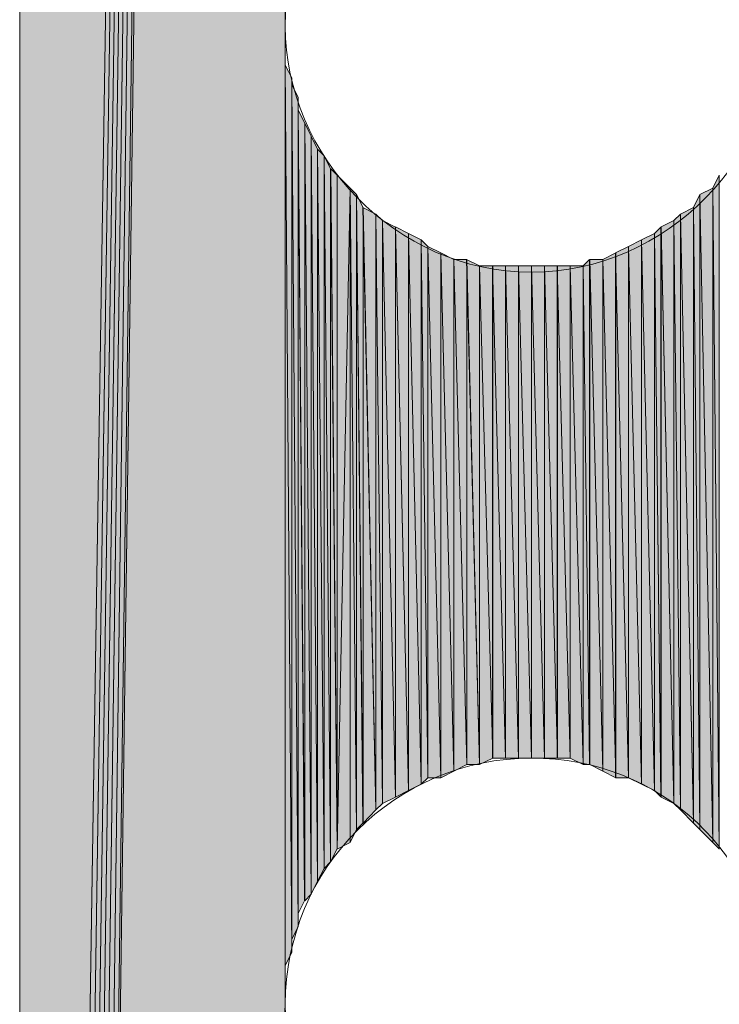
# Model space of a CAD drawing. Units: inches. Extents: x 54 to 155, y -239 to -53.
# Drawn here: x 57 to 59, y -183 to -180 of the extents above; entities that cross this region are included whole.
import ezdxf

# ---------------------------------------------------------------- set-up
doc = ezdxf.new("R2010")
doc.units = ezdxf.units.IN
doc.header["$MEASUREMENT"] = 0
doc.layers.add('Ebene 1', color=7, linetype='Continuous')

# ---------------------------------------------------------------- blocks, each defined once
blk = doc.blocks.new('block 3')
at = {"layer": 'Ebene 1', "color": 7, "lineweight": 13, "true_color": 0xffffff}
for points in [[(59.5139, -180.2467), (59.5139, -180.2467), (59.4927, -180.1833), (59.4927, -180.1833), (59.4715, -179.7603), (59.1328, -179.4426), (58.7094, -179.4426), (58.265, -179.4426), (57.9052, -179.8023), (57.9052, -180.2467), (57.9052, -180.6705), (58.265, -181.0508), (58.7094, -181.0508), (59.154, -181.0508), (59.5139, -180.6705), (59.5139, -180.2467), (59.5139, -180.2253), (59.5139, -180.2047), (59.4927, -180.1833)], [(59.5139, -183.4424), (59.5139, -183.4424), (59.4927, -183.3797), (59.4927, -183.3797), (59.4715, -182.9559), (59.1328, -182.6383), (58.7094, -182.6383), (58.265, -182.6383), (57.9052, -182.9986), (57.9052, -183.4424), (57.9052, -183.8661), (58.265, -184.2472), (58.7094, -184.2472), (59.154, -184.2472), (59.5139, -183.8661), (59.5139, -183.4424), (59.5139, -183.4217), (59.5139, -183.4003), (59.4927, -183.3797)]]:
    blk.add_open_spline(points, degree=3, knots=[0, 0, 0, 0, 1, 1, 1, 2, 2, 2, 3, 3, 3, 4, 4, 4, 5, 5, 5, 6, 6, 6, 6], dxfattribs=at)

msp = doc.modelspace()

# ---------------------------------------------------------------- hatches: boundary and pattern name
at = {"layer": 'Ebene 1', "true_color": 0xd7d7d7}
for points in [[(57.0373, -140.3899), (57.0373, -198.4292), (57.9052, -142.0411)], [(57.9052, -142.0411), (57.0373, -198.4292), (57.0585, -198.4292)], [(57.9052, -142.0411), (57.0585, -198.4292), (57.0797, -198.4292)], [(57.9052, -142.0411), (57.0797, -198.4292), (57.1009, -198.4292)], [(57.9052, -142.0411), (57.1009, -198.4292), (57.1219, -198.4292)], [(57.9052, -142.0411), (57.1219, -198.4292), (57.1431, -198.4292)], [(57.9052, -142.0411), (57.1431, -198.4292), (57.1643, -198.4292)], [(57.9052, -142.0411), (57.1643, -198.4292), (57.9052, -143.6496)], [(57.1643, -198.4292), (57.9052, -183.4431), (57.9052, -143.6496)]]:
    msp.add_hatch(color=254, dxfattribs=at).paths.add_polyline_path(points)
h = msp.add_hatch(color=254, dxfattribs=at)
edge = h.paths.add_edge_path()
edge.add_spline(control_points=[(57.9052, -142.0411), (57.9052, -142.0411), (57.1431, -198.4292), (57.1431, -198.4292), (57.1431, -198.4292), (57.9052, -142.0411), (57.9052, -142.0411)], knot_values=[0, 0, 0, 0, 1, 1, 1, 2, 2, 2, 2], degree=3, periodic=1)
h = msp.add_hatch(color=254, dxfattribs=at)
h.dxf.hatch_style = 2
edge = h.paths.add_edge_path()
edge.add_spline(control_points=[(57.905, -180.2467), (57.905, -180.2467), (57.905, -153.4494), (57.905, -153.4494), (57.905, -153.4494), (57.905, -180.2467), (57.905, -180.2467)], knot_values=[0, 0, 0, 0, 1, 1, 1, 2, 2, 2, 2], degree=3, periodic=1)
h = msp.add_hatch(color=254, dxfattribs=at)
h.dxf.hatch_style = 2
edge = h.paths.add_edge_path()
edge.add_spline(control_points=[(57.905, -183.4424), (57.905, -183.4424), (57.905, -153.4501), (57.905, -153.4501), (57.905, -153.4501), (57.905, -183.4424), (57.905, -183.4424)], knot_values=[0, 0, 0, 0, 1, 1, 1, 2, 2, 2, 2], degree=3, periodic=1)
h = msp.add_hatch(color=254, dxfattribs=at)
h.dxf.hatch_style = 2
edge = h.paths.add_edge_path()
edge.add_spline(control_points=[(57.905, -183.401), (57.905, -183.401), (57.905, -180.2467), (57.905, -180.2467), (57.905, -180.2467), (57.905, -183.401), (57.905, -183.401)], knot_values=[0, 0, 0, 0, 1, 1, 1, 2, 2, 2, 2], degree=3, periodic=1)
h = msp.add_hatch(color=254, dxfattribs=at)
h.dxf.hatch_style = 2
edge = h.paths.add_edge_path()
edge.add_spline(control_points=[(57.905, -183.401), (57.905, -183.401), (57.905, -180.2894), (57.905, -180.2894), (57.905, -180.2894), (57.905, -183.401), (57.905, -183.401)], knot_values=[0, 0, 0, 0, 1, 1, 1, 2, 2, 2, 2], degree=3, periodic=1)
h = msp.add_hatch(color=254, dxfattribs=at)
h.dxf.hatch_style = 2
edge = h.paths.add_edge_path()
edge.add_spline(control_points=[(57.905, -183.3583), (57.905, -183.3583), (57.905, -180.2894), (57.905, -180.2894), (57.905, -180.2894), (57.905, -183.3583), (57.905, -183.3583)], knot_values=[0, 0, 0, 0, 1, 1, 1, 2, 2, 2, 2], degree=3, periodic=1)
h = msp.add_hatch(color=254, dxfattribs=at)
h.dxf.hatch_style = 2
edge = h.paths.add_edge_path()
edge.add_spline(control_points=[(57.905, -183.3583), (57.905, -183.3583), (57.905, -180.2894), (57.905, -180.2894), (57.905, -180.2894), (57.905, -183.3583), (57.905, -183.3583)], knot_values=[0, 0, 0, 0, 1, 1, 1, 2, 2, 2, 2], degree=3, periodic=1)
h = msp.add_hatch(color=254, dxfattribs=at)
h.dxf.hatch_style = 2
edge = h.paths.add_edge_path()
edge.add_spline(control_points=[(57.905, -183.3583), (57.905, -183.3583), (57.905, -180.3315), (57.905, -180.3315), (57.905, -180.3315), (57.905, -183.3583), (57.905, -183.3583)], knot_values=[0, 0, 0, 0, 1, 1, 1, 2, 2, 2, 2], degree=3, periodic=1)
h = msp.add_hatch(color=254, dxfattribs=at)
h.dxf.hatch_style = 2
edge = h.paths.add_edge_path()
edge.add_spline(control_points=[(57.905, -183.3583), (57.905, -183.3583), (57.905, -180.3315), (57.905, -180.3315), (57.905, -180.3315), (57.905, -183.3583), (57.905, -183.3583)], knot_values=[0, 0, 0, 0, 1, 1, 1, 2, 2, 2, 2], degree=3, periodic=1)
h = msp.add_hatch(color=254, dxfattribs=at)
h.dxf.hatch_style = 2
edge = h.paths.add_edge_path()
edge.add_spline(control_points=[(57.905, -183.3163), (57.905, -183.3163), (57.905, -180.3315), (57.905, -180.3315), (57.905, -180.3315), (57.905, -183.3163), (57.905, -183.3163)], knot_values=[0, 0, 0, 0, 1, 1, 1, 2, 2, 2, 2], degree=3, periodic=1)
h = msp.add_hatch(color=254, dxfattribs=at)
h.dxf.hatch_style = 2
h.paths.add_polyline_path([(57.905, -183.3163), (57.9262, -183.2736), (57.905, -180.3742)])
h = msp.add_hatch(color=254, dxfattribs=at)
h.dxf.hatch_style = 2
h.paths.add_polyline_path([(57.9264, -183.2736), (57.9264, -180.4162), (57.9052, -180.3742)])
h = msp.add_hatch(color=254, dxfattribs=at)
h.dxf.hatch_style = 2
edge = h.paths.add_edge_path()
edge.add_spline(control_points=[(57.9264, -183.2736), (57.9264, -183.2736), (57.9264, -180.4162), (57.9264, -180.4162), (57.9264, -180.4162), (57.9264, -183.2736), (57.9264, -183.2736)], knot_values=[0, 0, 0, 0, 1, 1, 1, 2, 2, 2, 2], degree=3, periodic=1)
h = msp.add_hatch(color=254, dxfattribs=at)
h.dxf.hatch_style = 2
edge = h.paths.add_edge_path()
edge.add_spline(control_points=[(57.9264, -183.2315), (57.9264, -183.2315), (57.9264, -180.4162), (57.9264, -180.4162), (57.9264, -180.4162), (57.9264, -183.2315), (57.9264, -183.2315)], knot_values=[0, 0, 0, 0, 1, 1, 1, 2, 2, 2, 2], degree=3, periodic=1)
h = msp.add_hatch(color=254, dxfattribs=at)
h.dxf.hatch_style = 2
h.paths.add_polyline_path([(57.9264, -183.2315), (57.9472, -183.1888), (57.9264, -180.4369)])
h = msp.add_hatch(color=254, dxfattribs=at)
h.dxf.hatch_style = 2
h.paths.add_polyline_path([(57.9472, -183.1888), (57.9472, -180.4796), (57.9265, -180.4376)])
h = msp.add_hatch(color=254, dxfattribs=at)
h.dxf.hatch_style = 2
edge = h.paths.add_edge_path()
edge.add_spline(control_points=[(57.9472, -183.1888), (57.9472, -183.1888), (57.9472, -180.4796), (57.9472, -180.4796), (57.9472, -180.4796), (57.9472, -183.1888), (57.9472, -183.1888)], knot_values=[0, 0, 0, 0, 1, 1, 1, 2, 2, 2, 2], degree=3, periodic=1)
h = msp.add_hatch(color=254, dxfattribs=at)
h.dxf.hatch_style = 2
edge = h.paths.add_edge_path()
edge.add_spline(control_points=[(57.9472, -183.1461), (57.9472, -183.1461), (57.9472, -180.4796), (57.9472, -180.4796), (57.9472, -180.4796), (57.9472, -183.1461), (57.9472, -183.1461)], knot_values=[0, 0, 0, 0, 1, 1, 1, 2, 2, 2, 2], degree=3, periodic=1)
h = msp.add_hatch(color=254, dxfattribs=at)
h.dxf.hatch_style = 2
h.paths.add_polyline_path([(57.9472, -183.1461), (57.9684, -183.1041), (57.9472, -180.5223)])
h = msp.add_hatch(color=254, dxfattribs=at)
h.dxf.hatch_style = 2
h.paths.add_polyline_path([(57.9686, -183.1041), (57.9686, -180.5643), (57.9474, -180.5216)])
h = msp.add_hatch(color=254, dxfattribs=at)
h.dxf.hatch_style = 2
h.paths.add_polyline_path([(57.9686, -183.1041), (57.9897, -183.0834), (57.9686, -180.5643)])
h = msp.add_hatch(color=254, dxfattribs=at)
h.dxf.hatch_style = 2
h.paths.add_polyline_path([(57.9897, -183.0834), (57.9897, -180.6064), (57.9687, -180.5643)])
h = msp.add_hatch(color=254, dxfattribs=at)
h.dxf.hatch_style = 2
h.paths.add_polyline_path([(57.9897, -183.0834), (58.0106, -183.0407), (57.9897, -180.6064)])
h = msp.add_hatch(color=254, dxfattribs=at)
h.dxf.hatch_style = 2
h.paths.add_polyline_path([(58.0108, -183.0407), (58.0108, -180.6484), (57.9899, -180.6064)])
h = msp.add_hatch(color=254, dxfattribs=at)
h.dxf.hatch_style = 2
h.paths.add_polyline_path([(58.0108, -183.0407), (58.0319, -182.9986), (58.0108, -180.6484)])
h = msp.add_hatch(color=254, dxfattribs=at)
h.dxf.hatch_style = 2
h.paths.add_polyline_path([(58.0321, -182.9986), (58.0321, -180.6705), (58.0109, -180.6484)])
h = msp.add_hatch(color=254, dxfattribs=at)
h.dxf.hatch_style = 2
h.paths.add_polyline_path([(58.0321, -182.9986), (58.0531, -182.9773), (58.0321, -180.6705)])
h = msp.add_hatch(color=254, dxfattribs=at)
h.dxf.hatch_style = 2
h.paths.add_polyline_path([(58.0533, -182.9773), (58.0533, -180.7125), (58.0321, -180.6705)])
h = msp.add_hatch(color=254, dxfattribs=at)
h.dxf.hatch_style = 2
h.paths.add_polyline_path([(58.0533, -182.9773), (58.0745, -182.9346), (58.0533, -180.7125)])
h = msp.add_hatch(color=254, dxfattribs=at)
h.dxf.hatch_style = 2
h.paths.add_polyline_path([(58.0747, -182.9353), (58.0747, -180.7332), (58.0535, -180.7125)])
h = msp.add_hatch(color=254, dxfattribs=at)
h.dxf.hatch_style = 2
edge = h.paths.add_edge_path()
edge.add_spline(control_points=[(58.0747, -182.9353), (58.0747, -182.9353), (58.0747, -180.7332), (58.0747, -180.7332), (58.0747, -180.7332), (58.0747, -182.9353), (58.0747, -182.9353)], knot_values=[0, 0, 0, 0, 1, 1, 1, 2, 2, 2, 2], degree=3, periodic=1)
h = msp.add_hatch(color=254, dxfattribs=at)
h.dxf.hatch_style = 2
h.paths.add_polyline_path([(58.0747, -182.9353), (58.1169, -180.7759), (58.0747, -180.7332)])
h = msp.add_hatch(color=254, dxfattribs=at)
h.dxf.hatch_style = 2
h.paths.add_polyline_path([(59.302, -180.7759), (59.3232, -182.9353), (59.3232, -180.7332)])
h = msp.add_hatch(color=254, dxfattribs=at)
h.dxf.hatch_style = 2
h.paths.add_polyline_path([(58.0747, -182.9353), (58.1169, -182.9139), (58.1169, -180.7759)])
h = msp.add_hatch(color=254, dxfattribs=at)
h.dxf.hatch_style = 2
edge = h.paths.add_edge_path()
edge.add_spline(control_points=[(58.0747, -182.9353), (58.0747, -182.9353), (58.1169, -180.7759), (58.1169, -180.7759), (58.1169, -180.7759), (58.0747, -182.9353), (58.0747, -182.9353)], knot_values=[0, 0, 0, 0, 1, 1, 1, 2, 2, 2, 2], degree=3, periodic=1)
h = msp.add_hatch(color=254, dxfattribs=at)
h.dxf.hatch_style = 2
h.paths.add_polyline_path([(58.1169, -182.9139), (58.1377, -182.8712), (58.1169, -180.7759)])
h = msp.add_hatch(color=254, dxfattribs=at)
h.dxf.hatch_style = 2
h.paths.add_polyline_path([(58.1377, -182.8712), (58.1377, -180.7965), (58.117, -180.7759)])
h = msp.add_hatch(color=254, dxfattribs=at)
h.dxf.hatch_style = 2
h.paths.add_polyline_path([(58.1377, -182.8712), (58.1589, -182.8505), (58.1377, -180.7965)])
h = msp.add_hatch(color=254, dxfattribs=at)
h.dxf.hatch_style = 2
h.paths.add_polyline_path([(59.2386, -180.8393), (59.2598, -182.8712), (59.2598, -180.7965)])
h = msp.add_hatch(color=254, dxfattribs=at)
h.dxf.hatch_style = 2
h.paths.add_polyline_path([(59.2598, -180.7972), (59.3022, -182.9139), (59.3022, -180.7759)])
h = msp.add_hatch(color=254, dxfattribs=at)
h.dxf.hatch_style = 2
h.paths.add_polyline_path([(59.2598, -182.8712), (59.3022, -182.9139), (59.2598, -180.7965)])
h = msp.add_hatch(color=254, dxfattribs=at)
h.dxf.hatch_style = 2
h.paths.add_polyline_path([(59.302, -182.9139), (59.3232, -182.9346), (59.302, -180.7759)])
h = msp.add_hatch(color=254, dxfattribs=at)
h.dxf.hatch_style = 2
h.paths.add_polyline_path([(58.1591, -182.8505), (58.1591, -180.8393), (58.1379, -180.7972)])
h = msp.add_hatch(color=254, dxfattribs=at)
h.dxf.hatch_style = 2
h.paths.add_polyline_path([(58.2013, -182.8078), (58.2013, -180.8606), (58.1589, -180.8393)])
h = msp.add_hatch(color=254, dxfattribs=at)
h.dxf.hatch_style = 2
h.paths.add_polyline_path([(58.1591, -182.8505), (58.2014, -182.8078), (58.1591, -180.8393)])
h = msp.add_hatch(color=254, dxfattribs=at)
h.dxf.hatch_style = 2
h.paths.add_polyline_path([(58.2013, -182.8078), (58.2225, -182.7871), (58.2013, -180.8606)])
h = msp.add_hatch(color=254, dxfattribs=at)
h.dxf.hatch_style = 2
h.paths.add_polyline_path([(58.2226, -182.7864), (58.2226, -180.882), (58.2014, -180.8606)])
h = msp.add_hatch(color=254, dxfattribs=at)
h.dxf.hatch_style = 2
h.paths.add_polyline_path([(59.175, -180.882), (59.1962, -182.8078), (59.1962, -180.8606)])
h = msp.add_hatch(color=254, dxfattribs=at)
h.dxf.hatch_style = 2
h.paths.add_polyline_path([(59.1964, -180.8606), (59.2386, -182.8498), (59.2386, -180.8393)])
h = msp.add_hatch(color=254, dxfattribs=at)
h.dxf.hatch_style = 2
h.paths.add_polyline_path([(59.1964, -182.8078), (59.2386, -182.8505), (59.1964, -180.8606)])
h = msp.add_hatch(color=254, dxfattribs=at)
h.dxf.hatch_style = 2
h.paths.add_polyline_path([(59.2386, -182.8505), (59.2598, -182.8712), (59.2386, -180.8393)])
h = msp.add_hatch(color=254, dxfattribs=at)
h.dxf.hatch_style = 2
h.paths.add_polyline_path([(58.2652, -182.7658), (58.2652, -180.9033), (58.2225, -180.8813)])
h = msp.add_hatch(color=254, dxfattribs=at)
h.dxf.hatch_style = 2
h.paths.add_polyline_path([(58.2226, -182.7864), (58.2652, -182.7658), (58.2226, -180.882)])
h = msp.add_hatch(color=254, dxfattribs=at)
h.dxf.hatch_style = 2
h.paths.add_polyline_path([(59.1328, -180.9027), (59.1752, -182.7871), (59.1752, -180.882)])
h = msp.add_hatch(color=254, dxfattribs=at)
h.dxf.hatch_style = 2
h.paths.add_polyline_path([(59.175, -182.7864), (59.1962, -182.8078), (59.175, -180.882)])
h = msp.add_hatch(color=254, dxfattribs=at)
h.dxf.hatch_style = 2
h.paths.add_polyline_path([(58.3074, -182.7444), (58.3074, -180.924), (58.265, -180.9027)])
h = msp.add_hatch(color=254, dxfattribs=at)
h.dxf.hatch_style = 2
h.paths.add_polyline_path([(58.2652, -182.7658), (58.3074, -182.7444), (58.2652, -180.9033)])
h = msp.add_hatch(color=254, dxfattribs=at)
h.dxf.hatch_style = 2
h.paths.add_polyline_path([(58.3496, -182.723), (58.3496, -180.9454), (58.3072, -180.924)])
h = msp.add_hatch(color=254, dxfattribs=at)
h.dxf.hatch_style = 2
h.paths.add_polyline_path([(58.3074, -182.7444), (58.3496, -182.723), (58.3074, -180.924)])
h = msp.add_hatch(color=254, dxfattribs=at)
h.dxf.hatch_style = 2
h.paths.add_polyline_path([(59.0693, -180.9454), (59.1116, -182.7444), (59.1116, -180.924)])
h = msp.add_hatch(color=254, dxfattribs=at)
h.dxf.hatch_style = 2
h.paths.add_polyline_path([(59.1115, -180.924), (59.1327, -182.7658), (59.1327, -180.9033)])
h = msp.add_hatch(color=254, dxfattribs=at)
h.dxf.hatch_style = 2
h.paths.add_polyline_path([(59.1115, -182.7444), (59.1327, -182.7651), (59.1115, -180.924)])
h = msp.add_hatch(color=254, dxfattribs=at)
h.dxf.hatch_style = 2
h.paths.add_polyline_path([(59.1328, -182.7658), (59.1752, -182.7864), (59.1328, -180.9033)])
h = msp.add_hatch(color=254, dxfattribs=at)
h.dxf.hatch_style = 2
h.paths.add_polyline_path([(58.3496, -182.723), (58.3708, -182.7024), (58.3496, -180.9454)])
h = msp.add_hatch(color=254, dxfattribs=at)
h.dxf.hatch_style = 2
h.paths.add_polyline_path([(58.3708, -182.7024), (58.3708, -180.9667), (58.3496, -180.9454)])
h = msp.add_hatch(color=254, dxfattribs=at)
h.dxf.hatch_style = 2
h.paths.add_polyline_path([(59.0267, -180.9667), (59.0694, -182.723), (59.0694, -180.9454)])
h = msp.add_hatch(color=254, dxfattribs=at)
h.dxf.hatch_style = 2
h.paths.add_polyline_path([(59.0693, -182.723), (59.1116, -182.7444), (59.0693, -180.9454)])
h = msp.add_hatch(color=254, dxfattribs=at)
h.dxf.hatch_style = 2
h.paths.add_polyline_path([(58.3708, -182.7024), (58.4131, -182.7024), (58.3708, -180.9667)])
h = msp.add_hatch(color=254, dxfattribs=at)
h.dxf.hatch_style = 2
h.paths.add_polyline_path([(58.413, -182.7024), (58.413, -180.9874), (58.3708, -180.9667)])
h = msp.add_hatch(color=254, dxfattribs=at)
h.dxf.hatch_style = 2
h.paths.add_polyline_path([(58.413, -182.7024), (58.4557, -182.681), (58.413, -180.9874)])
h = msp.add_hatch(color=254, dxfattribs=at)
h.dxf.hatch_style = 2
h.paths.add_polyline_path([(58.4555, -182.681), (58.4555, -181.0088), (58.413, -180.9874)])
h = msp.add_hatch(color=254, dxfattribs=at)
h.dxf.hatch_style = 2
h.paths.add_polyline_path([(58.9423, -181.0088), (58.9847, -182.7024), (58.9847, -180.9874)])
h = msp.add_hatch(color=254, dxfattribs=at)
h.dxf.hatch_style = 2
h.paths.add_polyline_path([(58.9845, -180.9874), (59.0269, -182.7024), (59.0269, -180.9667)])
h = msp.add_hatch(color=254, dxfattribs=at)
h.dxf.hatch_style = 2
h.paths.add_polyline_path([(58.9845, -182.7024), (59.0269, -182.7024), (58.9845, -180.9874)])
h = msp.add_hatch(color=254, dxfattribs=at)
h.dxf.hatch_style = 2
h.paths.add_polyline_path([(59.0267, -182.7024), (59.0694, -182.723), (59.0267, -180.9667)])
h = msp.add_hatch(color=254, dxfattribs=at)
h.dxf.hatch_style = 2
h.paths.add_polyline_path([(58.4555, -182.681), (58.4979, -182.6597), (58.4555, -181.0088)])
h = msp.add_hatch(color=254, dxfattribs=at)
h.dxf.hatch_style = 2
h.paths.add_polyline_path([(58.4555, -181.0088), (58.4979, -182.6597), (58.4979, -181.0088)])
h = msp.add_hatch(color=254, dxfattribs=at)
h.dxf.hatch_style = 2
h.paths.add_polyline_path([(58.5401, -182.6597), (58.5401, -181.0301), (58.4977, -181.0088)])
h = msp.add_hatch(color=254, dxfattribs=at)
h.dxf.hatch_style = 2
h.paths.add_polyline_path([(58.4979, -182.6597), (58.5401, -182.6597), (58.4979, -181.0088)])
h = msp.add_hatch(color=254, dxfattribs=at)
h.dxf.hatch_style = 2
h.paths.add_polyline_path([(58.8787, -181.0301), (58.8996, -182.6597), (58.8996, -181.0088)])
h = msp.add_hatch(color=254, dxfattribs=at)
h.dxf.hatch_style = 2
h.paths.add_polyline_path([(58.8998, -182.6597), (58.9425, -182.681), (58.8998, -181.0088)])
h = msp.add_hatch(color=254, dxfattribs=at)
h.dxf.hatch_style = 2
h.paths.add_polyline_path([(58.8998, -181.0088), (58.9425, -182.681), (58.9425, -181.0088)])
h = msp.add_hatch(color=254, dxfattribs=at)
h.dxf.hatch_style = 2
h.paths.add_polyline_path([(58.9423, -182.681), (58.9847, -182.7024), (58.9423, -181.0088)])
h = msp.add_hatch(color=254, dxfattribs=at)
h.dxf.hatch_style = 2
h.paths.add_polyline_path([(58.5401, -182.6597), (58.5828, -182.639), (58.5401, -181.0301)])
h = msp.add_hatch(color=254, dxfattribs=at)
h.dxf.hatch_style = 2
h.paths.add_polyline_path([(58.5401, -181.0301), (58.5828, -182.639), (58.5828, -181.0301)])
h = msp.add_hatch(color=254, dxfattribs=at)
h.dxf.hatch_style = 2
h.paths.add_polyline_path([(58.5826, -182.639), (58.6248, -182.639), (58.5826, -181.0301)])
h = msp.add_hatch(color=254, dxfattribs=at)
h.dxf.hatch_style = 2
h.paths.add_polyline_path([(58.5826, -181.0301), (58.6248, -182.639), (58.6248, -181.0301)])
h = msp.add_hatch(color=254, dxfattribs=at)
h.dxf.hatch_style = 2
h.paths.add_polyline_path([(58.6248, -182.639), (58.6672, -182.639), (58.6248, -181.0301)])
h = msp.add_hatch(color=254, dxfattribs=at)
h.dxf.hatch_style = 2
h.paths.add_polyline_path([(58.6248, -181.0301), (58.6672, -182.639), (58.6672, -181.0301)])
h = msp.add_hatch(color=254, dxfattribs=at)
h.dxf.hatch_style = 2
h.paths.add_polyline_path([(58.667, -182.639), (58.7094, -182.639), (58.667, -181.0301)])
h = msp.add_hatch(color=254, dxfattribs=at)
h.dxf.hatch_style = 2
h.paths.add_polyline_path([(58.667, -181.0301), (58.7094, -182.639), (58.7094, -181.0301)])
h = msp.add_hatch(color=254, dxfattribs=at)
h.dxf.hatch_style = 2
h.paths.add_polyline_path([(58.7093, -182.639), (58.752, -182.639), (58.7093, -181.0301)])
h = msp.add_hatch(color=254, dxfattribs=at)
h.dxf.hatch_style = 2
h.paths.add_polyline_path([(58.7093, -181.0301), (58.752, -182.639), (58.752, -181.0301)])
h = msp.add_hatch(color=254, dxfattribs=at)
h.dxf.hatch_style = 2
h.paths.add_polyline_path([(58.7518, -182.639), (58.7942, -182.639), (58.7518, -181.0301)])
h = msp.add_hatch(color=254, dxfattribs=at)
h.dxf.hatch_style = 2
h.paths.add_polyline_path([(58.7518, -181.0301), (58.7942, -182.639), (58.7942, -181.0301)])
h = msp.add_hatch(color=254, dxfattribs=at)
h.dxf.hatch_style = 2
h.paths.add_polyline_path([(58.794, -182.639), (58.8364, -182.639), (58.794, -181.0301)])
h = msp.add_hatch(color=254, dxfattribs=at)
h.dxf.hatch_style = 2
h.paths.add_polyline_path([(58.794, -181.0301), (58.8364, -182.639), (58.8364, -181.0301)])
h = msp.add_hatch(color=254, dxfattribs=at)
h.dxf.hatch_style = 2
h.paths.add_polyline_path([(58.8362, -182.639), (58.8789, -182.6597), (58.8362, -181.0301)])
h = msp.add_hatch(color=254, dxfattribs=at)
h.dxf.hatch_style = 2
h.paths.add_polyline_path([(58.8362, -181.0301), (58.8789, -182.6597), (58.8789, -181.0301)])
h = msp.add_hatch(color=254, dxfattribs=at)
h.dxf.hatch_style = 2
h.paths.add_polyline_path([(58.8787, -182.6597), (58.8996, -182.6597), (58.8787, -181.0301)])
h = msp.add_hatch(color=254, dxfattribs=at)
h.dxf.hatch_style = 2
edge = h.paths.add_edge_path()
edge.add_spline(control_points=[(57.905, -193.6454), (57.905, -193.6454), (57.905, -183.4424), (57.905, -183.4424), (57.905, -183.4424), (57.905, -193.6454), (57.905, -193.6454)], knot_values=[0, 0, 0, 0, 1, 1, 1, 2, 2, 2, 2], degree=3, periodic=1)

# ---------------------------------------------------------------- linework, layer by layer
at = {"layer": 'Ebene 1', "lineweight": 0}
for points in [[(57.0373, -140.3899), (57.0373, -198.4292), (57.9052, -142.0411), (57.0373, -140.3899)], [(57.9052, -142.0411), (57.0373, -198.4292), (57.0585, -198.4292), (57.9052, -142.0411)], [(57.9052, -142.0411), (57.0585, -198.4292), (57.0797, -198.4292), (57.9052, -142.0411)], [(57.9052, -142.0411), (57.0797, -198.4292), (57.1009, -198.4292), (57.9052, -142.0411)], [(57.9052, -142.0411), (57.1009, -198.4292), (57.1219, -198.4292), (57.9052, -142.0411)], [(57.9052, -142.0411), (57.1219, -198.4292), (57.1431, -198.4292), (57.9052, -142.0411)], [(57.9052, -142.0411), (57.1431, -198.4292), (57.1643, -198.4292), (57.9052, -142.0411)], [(57.9052, -142.0411), (57.1643, -198.4292), (57.9052, -143.6496), (57.9052, -142.0411)], [(57.1643, -198.4292), (57.9052, -183.4431), (57.9052, -143.6496), (57.1643, -198.4292)], [(57.905, -183.4424), (57.905, -153.4501), (57.905, -143.6493), (57.905, -183.4424)], [(57.905, -180.2467), (57.905, -180.2047), (57.905, -170.0444), (57.905, -180.2467)], [(57.905, -183.4424), (57.905, -183.4003), (57.905, -180.2467), (57.905, -183.4424)], [(57.905, -183.3163), (57.9262, -183.2736), (57.905, -180.3742), (57.905, -183.3163)], [(57.9264, -183.2736), (57.9264, -180.4162), (57.9052, -180.3742), (57.9264, -183.2736)], [(57.9264, -183.2315), (57.9472, -183.1888), (57.9264, -180.4369), (57.9264, -183.2315)], [(57.9472, -183.1888), (57.9472, -180.4796), (57.9265, -180.4376), (57.9472, -183.1888)], [(57.9472, -183.1461), (57.9684, -183.1041), (57.9472, -180.5223), (57.9472, -183.1461)], [(57.9686, -183.1041), (57.9686, -180.5643), (57.9474, -180.5216), (57.9686, -183.1041)], [(57.9686, -183.1041), (57.9897, -183.0834), (57.9686, -180.5643), (57.9686, -183.1041)], [(57.9897, -183.0834), (57.9897, -180.6064), (57.9687, -180.5643), (57.9897, -183.0834)], [(57.9897, -183.0834), (58.0106, -183.0407), (57.9897, -180.6064), (57.9897, -183.0834)], [(58.0108, -183.0407), (58.0108, -180.6484), (57.9899, -180.6064), (58.0108, -183.0407)], [(58.0108, -183.0407), (58.0319, -182.9986), (58.0108, -180.6484), (58.0108, -183.0407)], [(58.0321, -182.9986), (58.0321, -180.6705), (58.0109, -180.6484), (58.0321, -182.9986)], [(58.0321, -182.9986), (58.0531, -182.9773), (58.0321, -180.6705), (58.0321, -182.9986)], [(58.0533, -182.9773), (58.0533, -180.7125), (58.0321, -180.6705), (58.0533, -182.9773)], [(58.0533, -182.9773), (58.0745, -182.9346), (58.0533, -180.7125), (58.0533, -182.9773)], [(58.0747, -182.9353), (58.0747, -180.7332), (58.0535, -180.7125), (58.0747, -182.9353)], [(58.0747, -182.9353), (58.1169, -180.7759), (58.0747, -180.7332), (58.0747, -182.9353)], [(59.302, -180.7759), (59.3232, -182.9353), (59.3232, -180.7332), (59.302, -180.7759)], [(58.0747, -182.9353), (58.1169, -182.9139), (58.1169, -180.7759), (58.0747, -182.9353)], [(58.1169, -182.9139), (58.1377, -182.8712), (58.1169, -180.7759), (58.1169, -182.9139)], [(58.1377, -182.8712), (58.1377, -180.7965), (58.117, -180.7759), (58.1377, -182.8712)], [(58.1377, -182.8712), (58.1589, -182.8505), (58.1377, -180.7965), (58.1377, -182.8712)], [(59.2386, -180.8393), (59.2598, -182.8712), (59.2598, -180.7965), (59.2386, -180.8393)], [(59.2598, -180.7972), (59.3022, -182.9139), (59.3022, -180.7759), (59.2598, -180.7972)], [(59.2598, -182.8712), (59.3022, -182.9139), (59.2598, -180.7965), (59.2598, -182.8712)], [(59.302, -182.9139), (59.3232, -182.9346), (59.302, -180.7759), (59.302, -182.9139)], [(58.1591, -182.8505), (58.1591, -180.8393), (58.1379, -180.7972), (58.1591, -182.8505)], [(58.2013, -182.8078), (58.2013, -180.8606), (58.1589, -180.8393), (58.2013, -182.8078)], [(58.1591, -182.8505), (58.2014, -182.8078), (58.1591, -180.8393), (58.1591, -182.8505)], [(58.2013, -182.8078), (58.2225, -182.7871), (58.2013, -180.8606), (58.2013, -182.8078)], [(58.2226, -182.7864), (58.2226, -180.882), (58.2014, -180.8606), (58.2226, -182.7864)], [(59.175, -180.882), (59.1962, -182.8078), (59.1962, -180.8606), (59.175, -180.882)], [(59.1964, -180.8606), (59.2386, -182.8498), (59.2386, -180.8393), (59.1964, -180.8606)], [(59.1964, -182.8078), (59.2386, -182.8505), (59.1964, -180.8606), (59.1964, -182.8078)], [(59.2386, -182.8505), (59.2598, -182.8712), (59.2386, -180.8393), (59.2386, -182.8505)], [(58.2652, -182.7658), (58.2652, -180.9033), (58.2225, -180.8813), (58.2652, -182.7658)], [(58.2226, -182.7864), (58.2652, -182.7658), (58.2226, -180.882), (58.2226, -182.7864)], [(59.1328, -180.9027), (59.1752, -182.7871), (59.1752, -180.882), (59.1328, -180.9027)], [(59.175, -182.7864), (59.1962, -182.8078), (59.175, -180.882), (59.175, -182.7864)], [(58.3074, -182.7444), (58.3074, -180.924), (58.265, -180.9027), (58.3074, -182.7444)], [(58.2652, -182.7658), (58.3074, -182.7444), (58.2652, -180.9033), (58.2652, -182.7658)], [(58.3496, -182.723), (58.3496, -180.9454), (58.3072, -180.924), (58.3496, -182.723)], [(58.3074, -182.7444), (58.3496, -182.723), (58.3074, -180.924), (58.3074, -182.7444)], [(59.0693, -180.9454), (59.1116, -182.7444), (59.1116, -180.924), (59.0693, -180.9454)], [(59.1115, -180.924), (59.1327, -182.7658), (59.1327, -180.9033), (59.1115, -180.924)], [(59.1115, -182.7444), (59.1327, -182.7651), (59.1115, -180.924), (59.1115, -182.7444)], [(59.1328, -182.7658), (59.1752, -182.7864), (59.1328, -180.9033), (59.1328, -182.7658)], [(58.3496, -182.723), (58.3708, -182.7024), (58.3496, -180.9454), (58.3496, -182.723)], [(58.3708, -182.7024), (58.3708, -180.9667), (58.3496, -180.9454), (58.3708, -182.7024)], [(59.0267, -180.9667), (59.0694, -182.723), (59.0694, -180.9454), (59.0267, -180.9667)], [(59.0693, -182.723), (59.1116, -182.7444), (59.0693, -180.9454), (59.0693, -182.723)], [(58.3708, -182.7024), (58.4131, -182.7024), (58.3708, -180.9667), (58.3708, -182.7024)], [(58.413, -182.7024), (58.413, -180.9874), (58.3708, -180.9667), (58.413, -182.7024)], [(58.413, -182.7024), (58.4557, -182.681), (58.413, -180.9874), (58.413, -182.7024)], [(58.4555, -182.681), (58.4555, -181.0088), (58.413, -180.9874), (58.4555, -182.681)], [(58.9423, -181.0088), (58.9847, -182.7024), (58.9847, -180.9874), (58.9423, -181.0088)], [(58.9845, -180.9874), (59.0269, -182.7024), (59.0269, -180.9667), (58.9845, -180.9874)], [(58.9845, -182.7024), (59.0269, -182.7024), (58.9845, -180.9874), (58.9845, -182.7024)], [(59.0267, -182.7024), (59.0694, -182.723), (59.0267, -180.9667), (59.0267, -182.7024)], [(58.4555, -182.681), (58.4979, -182.6597), (58.4555, -181.0088), (58.4555, -182.681)], [(58.4555, -181.0088), (58.4979, -182.6597), (58.4979, -181.0088), (58.4555, -181.0088)], [(58.5401, -182.6597), (58.5401, -181.0301), (58.4977, -181.0088), (58.5401, -182.6597)], [(58.4979, -182.6597), (58.5401, -182.6597), (58.4979, -181.0088), (58.4979, -182.6597)], [(58.8787, -181.0301), (58.8996, -182.6597), (58.8996, -181.0088), (58.8787, -181.0301)], [(58.8998, -182.6597), (58.9425, -182.681), (58.8998, -181.0088), (58.8998, -182.6597)], [(58.8998, -181.0088), (58.9425, -182.681), (58.9425, -181.0088), (58.8998, -181.0088)], [(58.9423, -182.681), (58.9847, -182.7024), (58.9423, -181.0088), (58.9423, -182.681)], [(58.5401, -182.6597), (58.5828, -182.639), (58.5401, -181.0301), (58.5401, -182.6597)], [(58.5401, -181.0301), (58.5828, -182.639), (58.5828, -181.0301), (58.5401, -181.0301)], [(58.5826, -182.639), (58.6248, -182.639), (58.5826, -181.0301), (58.5826, -182.639)], [(58.5826, -181.0301), (58.6248, -182.639), (58.6248, -181.0301), (58.5826, -181.0301)], [(58.6248, -182.639), (58.6672, -182.639), (58.6248, -181.0301), (58.6248, -182.639)], [(58.6248, -181.0301), (58.6672, -182.639), (58.6672, -181.0301), (58.6248, -181.0301)], [(58.667, -182.639), (58.7094, -182.639), (58.667, -181.0301), (58.667, -182.639)], [(58.667, -181.0301), (58.7094, -182.639), (58.7094, -181.0301), (58.667, -181.0301)], [(58.7093, -182.639), (58.752, -182.639), (58.7093, -181.0301), (58.7093, -182.639)], [(58.7093, -181.0301), (58.752, -182.639), (58.752, -181.0301), (58.7093, -181.0301)], [(58.7518, -182.639), (58.7942, -182.639), (58.7518, -181.0301), (58.7518, -182.639)], [(58.7518, -181.0301), (58.7942, -182.639), (58.7942, -181.0301), (58.7518, -181.0301)], [(58.794, -182.639), (58.8364, -182.639), (58.794, -181.0301), (58.794, -182.639)], [(58.794, -181.0301), (58.8364, -182.639), (58.8364, -181.0301), (58.794, -181.0301)], [(58.8362, -182.639), (58.8789, -182.6597), (58.8362, -181.0301), (58.8362, -182.639)], [(58.8362, -181.0301), (58.8789, -182.6597), (58.8789, -181.0301), (58.8362, -181.0301)], [(58.8787, -182.6597), (58.8996, -182.6597), (58.8787, -181.0301), (58.8787, -182.6597)]]:
    msp.add_lwpolyline(points, dxfattribs=at)
for points in [[(57.9052, -142.0411), (57.9052, -142.0411), (57.1431, -198.4292), (57.1431, -198.4292), (57.1431, -198.4292), (57.9052, -142.0411), (57.9052, -142.0411)], [(57.905, -180.2467), (57.905, -180.2467), (57.905, -153.4494), (57.905, -153.4494), (57.905, -153.4494), (57.905, -180.2467), (57.905, -180.2467)], [(57.905, -183.4424), (57.905, -183.4424), (57.905, -153.4501), (57.905, -153.4501), (57.905, -153.4501), (57.905, -183.4424), (57.905, -183.4424)], [(57.905, -183.401), (57.905, -183.401), (57.905, -180.2467), (57.905, -180.2467), (57.905, -180.2467), (57.905, -183.401), (57.905, -183.401)], [(57.905, -183.401), (57.905, -183.401), (57.905, -180.2894), (57.905, -180.2894), (57.905, -180.2894), (57.905, -183.401), (57.905, -183.401)], [(57.905, -183.3583), (57.905, -183.3583), (57.905, -180.2894), (57.905, -180.2894), (57.905, -180.2894), (57.905, -183.3583), (57.905, -183.3583)], [(57.905, -183.3583), (57.905, -183.3583), (57.905, -180.2894), (57.905, -180.2894), (57.905, -180.2894), (57.905, -183.3583), (57.905, -183.3583)], [(57.905, -183.3583), (57.905, -183.3583), (57.905, -180.3315), (57.905, -180.3315), (57.905, -180.3315), (57.905, -183.3583), (57.905, -183.3583)], [(57.905, -183.3583), (57.905, -183.3583), (57.905, -180.3315), (57.905, -180.3315), (57.905, -180.3315), (57.905, -183.3583), (57.905, -183.3583)], [(57.905, -183.3163), (57.905, -183.3163), (57.905, -180.3315), (57.905, -180.3315), (57.905, -180.3315), (57.905, -183.3163), (57.905, -183.3163)], [(57.9264, -183.2736), (57.9264, -183.2736), (57.9264, -180.4162), (57.9264, -180.4162), (57.9264, -180.4162), (57.9264, -183.2736), (57.9264, -183.2736)], [(57.9264, -183.2315), (57.9264, -183.2315), (57.9264, -180.4162), (57.9264, -180.4162), (57.9264, -180.4162), (57.9264, -183.2315), (57.9264, -183.2315)], [(57.9472, -183.1888), (57.9472, -183.1888), (57.9472, -180.4796), (57.9472, -180.4796), (57.9472, -180.4796), (57.9472, -183.1888), (57.9472, -183.1888)], [(57.9472, -183.1461), (57.9472, -183.1461), (57.9472, -180.4796), (57.9472, -180.4796), (57.9472, -180.4796), (57.9472, -183.1461), (57.9472, -183.1461)], [(58.0747, -182.9353), (58.0747, -182.9353), (58.0747, -180.7332), (58.0747, -180.7332), (58.0747, -180.7332), (58.0747, -182.9353), (58.0747, -182.9353)], [(58.0747, -182.9353), (58.0747, -182.9353), (58.1169, -180.7759), (58.1169, -180.7759), (58.1169, -180.7759), (58.0747, -182.9353), (58.0747, -182.9353)], [(57.905, -193.6454), (57.905, -193.6454), (57.905, -183.4424), (57.905, -183.4424), (57.905, -183.4424), (57.905, -193.6454), (57.905, -193.6454)]]:
    msp.add_open_spline(points, degree=3, knots=[0, 0, 0, 0, 1, 1, 1, 2, 2, 2, 2], dxfattribs=at)

# ---------------------------------------------------------------- block references
at = {"layer": 'Ebene 1'}
msp.add_blockref('block 3', (0, 0), dxfattribs=at)

doc.saveas('drawing.dxf')
